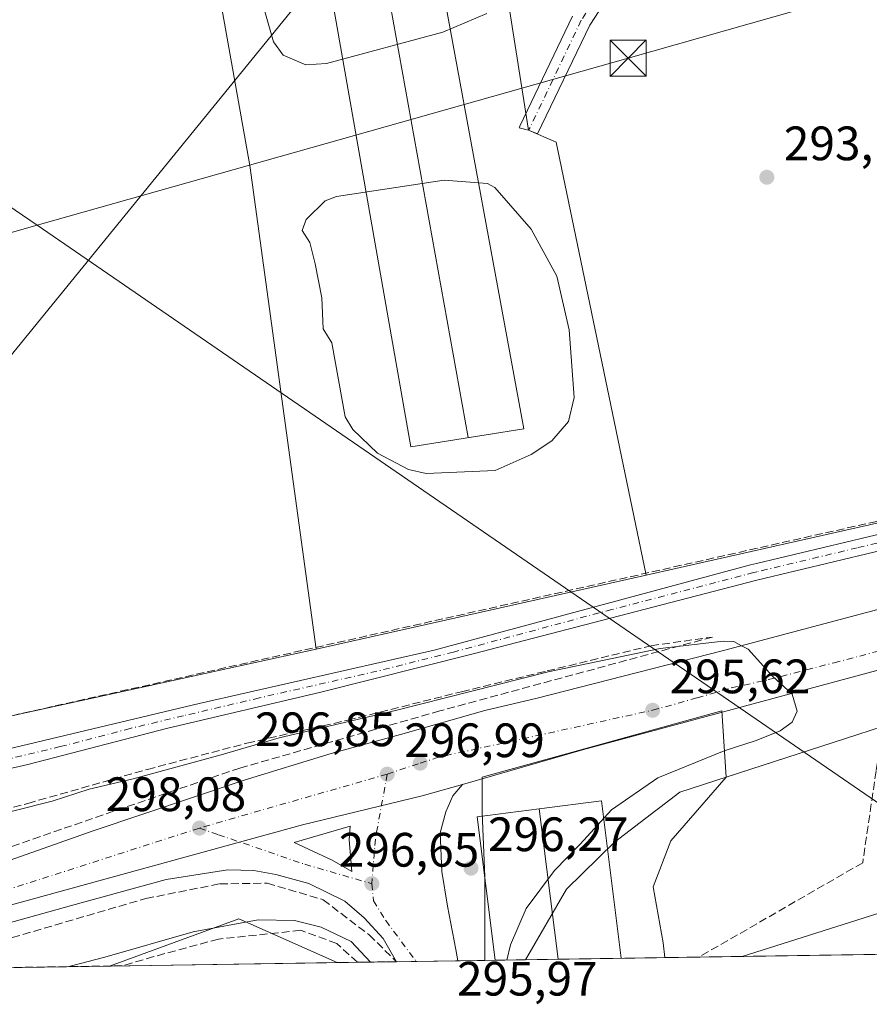
# Model space of a CAD drawing. Units: metres. Extents: x 604661 to 608147, y 4687566 to 4689942.
# Drawn here: x 605101 to 605277, y 4687575 to 4687779 of the extents above; entities that cross this region are included whole.
import ezdxf

# ---------------------------------------------------------------- set-up
doc = ezdxf.new("R2010")
doc.units = ezdxf.units.M
doc.header["$MEASUREMENT"] = 0
doc.linetypes.add('DGN Style 3', pattern=[2.307223458686699, 1.648016756204785, -0.6592067024819142])
doc.linetypes.add('DGN Style 4', pattern=[2.6384748266838614, 1.318413404963828, -0.6592067024819142, 0.001648016756204785, -0.6592067024819142])
for name, color, linetype, lineweight in [('Camino Cxs', 7, 'Continuous', 0), ('Camino eje', 30, 'DGN Style 4', 13), ('Carretera de calzada única Cxs', 7, 'Continuous', 13), ('Carretera de calzada única eje', 7, 'DGN Style 4', 0), ('Comarca CxS', 21, 'Continuous', 0), ('Comunidad Autónoma CxS', 142, 'Continuous', 0), ('Conducción de hidrocarburos lineal', 6, 'DGN Style 3', 0), ('Corriente artificial Cxs', 4, 'Continuous', 13), ('Corriente artificial lineal', 4, 'DGN Style 3', 13), ('Cultivos herbáceos CxS', 92, 'Continuous', 0), ('Curva de nivel normal', 30, 'Continuous', 0), ('Ferrocarril', 4, 'Continuous', 0), ('Ferrocarril eje', 151, 'Continuous', 13), ('Isleta de vial', 135, 'Continuous', 13), ('Municipio CxS', 4, 'Continuous', 0), ('Núcleo urbano CxS', 7, 'Continuous', 0), ('Pista no pavimentada Cxs', 111, 'Continuous', 0), ('Pista no pavimentada eje', 91, 'DGN Style 4', 0), ('Provincia CxS', 1, 'Continuous', 0), ('Punto de cota en terreno', 7, 'Continuous', 0), ('Recinto industrial CxS', 135, 'Continuous', 0), ('Rótulo de punto de cota en terreno', 7, 'Continuous', 0), ('Suelo desnudo CxS', 253, 'Continuous', 0), ('Talud superficial', 30, 'DGN Style 3', 0), ('Tendido', 6, 'Continuous', 0), ('Torre de tendido puntual', 7, 'Continuous', 0)]:
    doc.layers.add(name, color=color, linetype=linetype, lineweight=lineweight)
doc.styles.add('Style-Arial', font='txt')

# ---------------------------------------------------------------- blocks, each defined once
blk = doc.blocks.new('*U22')
at = {"layer": 'Talud superficial', "color": 30, "linetype": 'DGN Style 3', "lineweight": 0}
for points in [[(605014.5062999995, 4687581.406099999, 300.6802000000025), (605000.1687000003, 4687581.1884, 296.5801000000066), (605004.75, 4687589.0601, 296.0440999999992), (605008.6100000005, 4687593.370100001, 296.2019), (605018.8300000001, 4687598.140100001, 296.6428000000014), (605028.8300000001, 4687600.640100001, 301.7057999999961), (605041.7800000003, 4687603.370100001, 304.3475999999937), (605059.0437000003, 4687606.645, 302.5853999999963), (605064.5, 4687607.6801, 303.559500000003), (605067.5626999997, 4687608.3137, 305.4312000000064), (605084.2699999996, 4687611.770099999, 306.8445000000065), (605102.9000000004, 4687616.770099999, 301.6877999999998), (605127.6699999999, 4687623.8101, 299.4712), (605148.3399999999, 4687629.2601, 299.4416000000056), (605169.25, 4687634.030099999, 299.9551000000066), (605192.8799999999, 4687639.940099999, 299.6114999999991), (605210.5999999996, 4687644.2501, 297.6420000000071), (605232.1799999997, 4687649.4801, 295.9213000000018), (605244.9100000003, 4687651.290100001, 295.7828000000009), (605188.3514, 4687635.953299999, 298.0216999999975), (605146.8646, 4687624.100000001, 298.8065999999963), (605109.8229, 4687611.4, 298.9042999999947), (605079.5544999996, 4687600.816600001, 302.5522000000055), (605066.4029000001, 4687596.6679, 307.0632999999943), (605028.3027999997, 4687586.296200001, 300.5048999999999)], [(605164.1486000001, 4687596.756999999, 297.4294999999984), (605173.6736000003, 4687589.481000001, 296.8328000000038), (605179.3701, 4687583.91, 296.3534000000073), (605171.2500999998, 4687583.786499999, 295.9146000000038), (605166.9699999997, 4687587.690099999, 298.7142000000022), (605159.4800000006, 4687590.420100001, 300.0544999999984), (605142.4400000004, 4687588.600099999, 297.6346000000049), (605129.0300000003, 4687584.970100001, 300.1104999999953), (605122.4450000003, 4687583.045499999, 301.2118000000046), (605075.0719, 4687582.325800001, 301.5491000000038), (605092.9754999997, 4687586.967399999, 299.5574000000051), (605127.3713999996, 4687597.021600001, 298.8320999999996), (605142.7172999998, 4687600.064300001, 298.2816000000021), (605152.5069000004, 4687600.196599999, 298.1618000000017)]]:
    blk.add_polyline3d(points, close=True, dxfattribs=at)
blk = doc.blocks.new('5PATER')
at = {"layer": 'Suelo desnudo CxS', "linetype": 'Continuous', "lineweight": 0}
h = blk.add_hatch(color=51, dxfattribs=at)
edge = h.paths.add_edge_path()
edge.add_ellipse((0, 0), major_axis=(-0.1095731443231308, -0.1110710700762829), ratio=0.9994222409660322, start_angle=0, end_angle=360)
blk = doc.blocks.new('*U30')
at = {"layer": 'Carretera de calzada única Cxs', "color": 7, "linetype": 'Continuous', "lineweight": 13}
blk.add_polyline3d([(605349.8701, 4687663.460100001, 294.5853000000061), (605217.9200999998, 4687627.850099999, 296.1116999999941), (605193.0292999997, 4687620.700999999, 296.7581000000064), (605184.6700999998, 4687618.300100001, 296.9853000000003), (605159.8701, 4687612.300100001, 297.7213000000047), (605098.2101999996, 4687595.370100001, 299.2587000000058), (605051.6703000005, 4687581.977499999, 300.4744000000064), (605051.6456000004, 4687581.970100001, 300.4753000000055), (605022.7017000001, 4687581.5305, 301.2142000000022), (605069.0100999996, 4687594.9301, 309.4582999999984), (605088.7600999996, 4687601.280099999, 306.8160000000062), (605116.2100999998, 4687611.0101, 298.8237999999984), (605147.7301000003, 4687621.5701, 298.155899999998), (605165.8300999999, 4687627.140100001, 297.8292999999976), (605180.2100999998, 4687631.0801, 297.4355999999971), (605197.6901000004, 4687636.030099999, 297.3175999999949), (605208.5701000001, 4687638.590100001, 296.7192000000068), (605247.2301000003, 4687648.5101, 295.4873999999982), (605315.4200999998, 4687666.600099999, 294.3190000000032)], dxfattribs=at)
blk = doc.blocks.new('*U33')
at = {"layer": 'Carretera de calzada única Cxs', "color": 7, "linetype": 'Continuous', "lineweight": 13}
for points in [[(605051.6456000004, 4687581.970100001, 300.4753000000055), (605051.6703000005, 4687581.977499999, 300.4744000000064), (605098.2101999996, 4687595.370100001, 299.2587000000058), (605159.8701, 4687612.300100001, 297.7213000000047), (605184.6700999998, 4687618.300100001, 296.9853000000003), (605193.0292999997, 4687620.700999999, 296.7581000000064), (605191.0336999996, 4687618.348900001, 296.7942000000039), (605189.5784999998, 4687615.0416, 296.9750000000058), (605188.3879000006, 4687610.675899999, 297.1965999999957), (605188.7847999996, 4687602.606100001, 296.6873000000051), (605189.9753999999, 4687595.462300001, 296.5636999999988), (605191.6951000001, 4687586.466499999, 296.4704999999958), (605192.0537999999, 4687584.102299999, 296.5296999999992), (605179.3701999999, 4687583.909800001, 296.3534000000073), (605176.5702000001, 4687588.690099999, 296.6094000000012), (605172.6201, 4687593.0101, 296.8763000000035), (605168.6700999998, 4687596.460100001, 297.030700000003), (605161.1901000004, 4687600.140100001, 297.4423999999999), (605154.3202000001, 4687601.9801, 297.7559999999939), (605149.7500999998, 4687602.850099999, 297.9658999999957), (605144.3701, 4687602.9801, 298.1855000000069), (605131.5800999999, 4687600.940099999, 298.7317999999942), (605111.9601999996, 4687595.590100001, 299.3487000000023), (605063.7812999999, 4687582.1544, 303.9107999999979)], [(605166.0100999996, 4687605.0001, 297.3668000000035), (605170.1001000004, 4687602.6601, 297.0871000000043), (605169.5500999996, 4687609.170100001, 297.4343999999983), (605169.7301000003, 4687612.0101, 297.4756000000052), (605158.1001000004, 4687608.620100001, 297.6334000000061)]]:
    blk.add_polyline3d(points, close=True, dxfattribs=at)
blk = doc.blocks.new('5TTEND')
at = {"layer": 'Corriente artificial Cxs', "color": 7, "linetype": 'Continuous', "lineweight": 0}
for p, q in [((-0.375, 0.3754), (0.375, -0.3746)), ((0.3720000000000001, 0.3784000000000001), (-0.3720000000000001, -0.3776))]:
    blk.add_line(p, q, dxfattribs=at)
at = {"layer": 'Corriente artificial Cxs', "color": 7, "linetype": 'Continuous', "lineweight": 0, "flags": 128}
blk.add_lwpolyline([(-0.375, -0.3746), (0.375, -0.3746), (0.375, 0.3754), (-0.375, 0.3754), (-0.3720000000000001, -0.3776)], dxfattribs=at)

msp = doc.modelspace()

# ---------------------------------------------------------------- linework, layer by layer
at = {"layer": 'Camino Cxs', "color": 7, "linetype": 'Continuous', "lineweight": 0}
for points in [[(604996.5707, 4687581.1338, 296.0558000000019), (605002.1501000002, 4687594.890100001, 294.7646999999997), (605003.1401000004, 4687596.4801, 294.6404999999941), (605006.3013000004, 4687600.0847, 294.3853999999992), (605009.8097000001, 4687602.6215, 294.1481000000058), (605013.6479000002, 4687604.9805, 294.1821000000054), (605017.6700999998, 4687607.0101, 294.0872999999993), (605040.8800999997, 4687613.700099999, 295.7065000000002), (605094.2401000002, 4687626.9901, 299.6742999999988), (605138.3901000004, 4687637.5101, 297.7587000000058), (605187.1601, 4687648.5801, 299.3518999999943), (605252.8400999998, 4687666.2401, 294.0481), (605254.0800999999, 4687666.540100001, 294.0684000000037), (605337.4801000003, 4687686.4801, 294.2519000000029)], [(605094.2401000002, 4687626.9901, 299.6742999999988), (605138.3901000004, 4687637.5101, 297.7587000000058), (605187.1601, 4687648.5801, 299.3518999999943), (605252.8400999998, 4687666.2401, 294.0481), (605254.0800999999, 4687666.540100001, 294.0684000000037), (605337.4801000003, 4687686.4801, 294.2519000000029)], [(605347.9101, 4687685.6601, 294.309699999998), (605343.1501000002, 4687684.4101, 294.2994000000036), (605254.1401000004, 4687663.100099999, 294.1760999999969), (605195.2401000002, 4687647.770099999, 298.7875000000058), (605163.4200999998, 4687639.800100001, 297.0359000000026), (605131.9301000005, 4687632.380100001, 295.8635000000068), (605102.9001000002, 4687624.8201, 298.3227999999945), (605049.5301000001, 4687612.5801, 298.4232999999949), (605025.8201000001, 4687606.710100001, 296.6432999999961), (605021.1300999997, 4687604.920100001, 296.1175999999978), (605016.9801000003, 4687602.890100001, 294.3463000000047), (605016.2600999996, 4687602.460100001, 294.3178999999946), (605011.4301000005, 4687599.610099999, 294.6855999999971), (605007.2901, 4687596.590100001, 294.6603999999934), (605004.1401000004, 4687592.720100001, 295.2930999999954), (605003.3101000005, 4687591.210100001, 295.3027000000002), (605001.3300999999, 4687586.640100001, 295.4474000000046), (604998.6209000006, 4687581.164899999, 296.2793999999994)], [(605343.1501000002, 4687684.4101, 294.2994000000036), (605254.1401000004, 4687663.100099999, 294.1760999999969), (605195.2401000002, 4687647.770099999, 298.7875000000058), (605163.4200999998, 4687639.800100001, 297.0359000000026), (605131.9301000005, 4687632.380100001, 295.8635000000068), (605102.9001000002, 4687624.8201, 298.3227999999945), (605049.5301000001, 4687612.5801, 298.4232999999949)]]:
    msp.add_polyline3d(points, dxfattribs=at)
at = {"layer": 'Camino eje', "color": 30, "linetype": 'DGN Style 4', "lineweight": 13}
msp.add_polyline3d([(605308.3387000002, 4687677.7963, 294.2186999999976), (605274.9600999998, 4687669.8051, 294.0773000000045), (605254.1101000002, 4687664.8201, 294.1214999999939), (605253.4901000002, 4687664.670100001, 294.0978000000032), (605224.0401, 4687657.005100001, 295.6154999999999), (605191.2001, 4687648.175100001, 298.8046000000031), (605175.2901, 4687644.190099999, 295.8619000000036), (605150.9051000001, 4687638.655099999, 296.8537999999971), (605135.1601, 4687634.9451, 297.522299999997), (605124.1224999996, 4687632.315099999, 294.8583999999973), (605109.6074999999, 4687628.5351, 296.7853999999934), (605098.5701000001, 4687625.905099999, 297.0771999999997)], dxfattribs=at)
at = {"layer": 'Carretera de calzada única Cxs', "color": 7, "linetype": 'Continuous', "lineweight": 13, "extrusion": (0.05143120217021815, -0.02942518656622514, 0.9982429513093839), "elevation": -106512.3919526615, "flags": 128}
msp.add_lwpolyline([(4369278.949710649, 1799423.017287989), (4369278.949710649, 1799418.296913842)], dxfattribs=at)
at = {"layer": 'Carretera de calzada única Cxs', "color": 7, "linetype": 'Continuous', "lineweight": 13, "extrusion": (-0.01389529288296506, -0.0002109995102365585, 0.9999034334949067), "elevation": -9101.897722630007, "flags": 128}
msp.add_lwpolyline([(605137.7463560908, 4687582.28625148), (605125.0615308791, 4687582.093651477)], dxfattribs=at)
at = {"layer": 'Carretera de calzada única Cxs', "color": 7, "linetype": 'Continuous', "lineweight": 13}
for points in [[(605411.4469, 4687681.569, 294.1208000000042), (605391.6601, 4687677.690099999, 294.5178000000014), (605382.8701, 4687675.9801, 294.3790000000009), (605367.5500999996, 4687670.350099999, 294.3295999999973), (605349.8701, 4687663.460100001, 294.5853000000061), (605217.9200999998, 4687627.850099999, 296.1116999999941), (605193.0292999997, 4687620.700999999, 296.7581000000064)], [(605022.7017000001, 4687581.5306, 301.2142000000022), (605069.0100999996, 4687594.9301, 309.4582999999984), (605088.7600999996, 4687601.280099999, 306.8160000000062), (605116.2100999998, 4687611.0101, 298.8237999999984), (605147.7301000003, 4687621.5701, 298.155899999998), (605165.8300999999, 4687627.140100001, 297.8292999999976), (605180.2100999998, 4687631.0801, 297.4355999999971), (605197.6901000004, 4687636.030099999, 297.3175999999949), (605208.5701000001, 4687638.590100001, 296.7192000000068), (605247.2301000003, 4687648.5101, 295.4873999999982), (605315.4200999998, 4687666.600099999, 294.3190000000032), (605352.6601999998, 4687677.0899, 294.2975000000006)], [(605193.0292999997, 4687620.700999999, 296.7581000000064), (605184.6700999998, 4687618.300100001, 296.9853000000003), (605159.8701, 4687612.300100001, 297.7213000000047), (605098.2101999996, 4687595.370100001, 299.2587000000058), (605051.6703000005, 4687581.977499999, 300.4744000000064), (605051.6456000004, 4687581.970000001, 300.4753000000055)], [(605193.0292999997, 4687620.700999999, 296.7581000000064), (605184.6700999998, 4687618.300100001, 296.9853000000003), (605159.8701, 4687612.300100001, 297.7213000000047), (605098.2101999996, 4687595.370100001, 299.2587000000058), (605051.6703000005, 4687581.977499999, 300.4744000000064), (605051.6456000004, 4687581.970000001, 300.4753000000055)], [(605193.0292999997, 4687620.700999999, 296.7581000000064), (605191.0336999996, 4687618.348900001, 296.7942000000039), (605189.5784999998, 4687615.0416, 296.9750000000058), (605188.3879000006, 4687610.675899999, 297.1965999999957), (605188.7847999996, 4687602.606100001, 296.6873000000051), (605189.9753999999, 4687595.462300001, 296.5636999999988), (605191.6951000001, 4687586.466499999, 296.4704999999958), (605192.0537999999, 4687584.102399999, 296.5296999999992)], [(605170.1001000004, 4687602.6601, 297.0871000000043), (605169.5500999996, 4687609.170100001, 297.4343999999983), (605169.7301000003, 4687612.0101, 297.4756000000052), (605158.1001000004, 4687608.620100001, 297.6334000000061), (605166.0100999996, 4687605.0001, 297.3668000000035)], [(605179.3701999999, 4687583.909800001, 296.3534000000073), (605176.5702000001, 4687588.690099999, 296.6094000000012), (605172.6201, 4687593.0101, 296.8763000000035), (605168.6700999998, 4687596.460100001, 297.030700000003), (605161.1901000004, 4687600.140100001, 297.4423999999999), (605154.3202000001, 4687601.9801, 297.7559999999939), (605149.7500999998, 4687602.850099999, 297.9658999999957), (605144.3701, 4687602.9801, 298.1855000000069), (605131.5800999999, 4687600.940099999, 298.7317999999942), (605111.9601999996, 4687595.590100001, 299.3487000000023), (605063.7813999997, 4687582.1544, 303.9109999999928)]]:
    msp.add_polyline3d(points, dxfattribs=at)
at = {"layer": 'Carretera de calzada única eje', "color": 7, "linetype": 'DGN Style 4', "lineweight": 0, "extrusion": (0.02898523093677471, -0.01466886135814989, 0.9994722011611915), "elevation": -50923.82175783567, "flags": 128}
msp.add_lwpolyline([(4455787.315582911, 1575894.458038147), (4455790.007338227, 1575891.795326076), (4455818.89956135, 1575856.367403279)], dxfattribs=at)
at = {"layer": 'Carretera de calzada única eje', "color": 7, "linetype": 'DGN Style 4', "lineweight": 0, "extrusion": (0.02185544279720286, 0.007253195195081804, 0.9997348302322973), "elevation": 47523.80309877836, "flags": 128}
msp.add_lwpolyline([(4258398.966934534, -2050323.717408779), (4258398.966934535, -2050330.926157352)], dxfattribs=at)
at = {"layer": 'Carretera de calzada única eje', "color": 7, "linetype": 'DGN Style 4', "lineweight": 0, "extrusion": (0.05168045189319397, -0.08258767343201645, 0.99524288848964), "elevation": -355568.2161820952, "flags": 128}
msp.add_lwpolyline([(2999632.984865468, 3635357.041525247), (2999594.763136896, 3635368.082861013), (2999593.994740522, 3635368.269671751)], dxfattribs=at)
at = {"layer": 'Carretera de calzada única eje', "color": 7, "linetype": 'DGN Style 4', "lineweight": 0, "extrusion": (0.1790148993287108, -0.03874922435648098, 0.9830829890859178), "elevation": -73013.78065998186, "flags": 128}
msp.add_lwpolyline([(4709550.441493748, 393511.4311920406), (4709537.128151911, 393511.0080663029), (4709527.546877092, 393509.7310455281)], dxfattribs=at)
at = {"layer": 'Carretera de calzada única eje', "color": 7, "linetype": 'DGN Style 4', "lineweight": 0}
for points in [[(605232.5100999996, 4687636.090100001, 295.8141999999934), (605241.7301000003, 4687638.6601, 295.6067999999942), (605248.8000999996, 4687640.710100001, 295.4317000000011), (605256.5000999998, 4687642.440099999, 295.2593999999954), (605270.1700999998, 4687645.940099999, 294.9389999999985), (605304.2801000001, 4687654.9801, 294.4805999999954), (605310.3701, 4687656.8301, 294.4630999999936), (605315.5500999996, 4687658.5701, 294.4398999999976), (605324.5100999996, 4687661.850099999, 294.4296999999933), (605343.1401000004, 4687667.100099999, 294.4103999999934), (605351.2600999996, 4687670.280099999, 294.3806000000041), (605359.4397, 4687673.4539, 294.3675999999978)], [(605138.4600999998, 4687611.620100001, 298.3114999999962), (605087.3501000004, 4687595.210100001, 307.5899000000064), (605065.1901000004, 4687588.210100001, 307.7109000000055), (605043.1963000001, 4687581.8419, 300.7093000000023)], [(605138.4600999998, 4687611.620100001, 298.3114999999962), (605142.4200999998, 4687610.2601, 298.1720999999961), (605160.3300999999, 4687604.120100001, 297.4345999999932), (605174.2301000003, 4687600.100099999, 296.9061999999976)], [(605174.2301000003, 4687600.100099999, 296.9061999999976), (605174.6201, 4687596.550100001, 296.7988000000041), (605177.1201, 4687592.4301, 296.6119000000036), (605183.4292000001, 4687583.9714, 296.3877000000066)]]:
    msp.add_polyline3d(points, dxfattribs=at)
at = {"layer": 'Comarca CxS', "color": 21, "linetype": 'Continuous', "lineweight": 0, "flags": 128}
msp.add_lwpolyline([(606011.2667999995, 4687596.543099999), (604696.0500007808, 4687576.569983114), (604691.717674813, 4687866.539981174), (604661.4900007804, 4689889.729983089), (605867.226733426, 4689908.046367978), (606046.1075502543, 4689910.763752129)], dxfattribs=at)
at = {"layer": 'Comunidad Autónoma CxS', "color": 142, "linetype": 'Continuous', "lineweight": 0, "flags": 128}
msp.add_lwpolyline([(606011.2667999995, 4687596.543099999), (604696.0500007808, 4687576.569983114), (604691.717674813, 4687866.539981174), (604661.4900007804, 4689889.729983089), (605867.226733426, 4689908.046367978), (606046.1075502543, 4689910.763752129), (608093.1200008059, 4689941.859983088), (608112.5444999993, 4688682.557800001), (608112.8389999999, 4688663.464600001), (608122.3398000007, 4688047.5185), (608124.3929, 4687914.4131), (608126.5618000005, 4687773.805299998), (608127.8231000006, 4687692.032899999), (608128.800000806, 4687628.699983113), (608036.4221999998, 4687627.2972), (607762.5543000004, 4687623.138300001), (607719.1290000007, 4687622.478800001), (607012.3203293011, 4687611.745038746), (606561.8888823856, 4687604.904801321), (606527.403000001, 4687604.381100001)], close=True, dxfattribs=at)
at = {"layer": 'Conducción de hidrocarburos lineal', "color": 6, "linetype": 'DGN Style 3', "lineweight": 0, "extrusion": (-0.001169364710056033, -0.009346123594654034, 0.9999556402960724), "elevation": -44225.3881399567, "flags": 128}
msp.add_lwpolyline([(605312.6893784447, 4687474.272310494), (605022.319166629, 4687409.011360158), (604947.2891209881, 4687417.901017128), (604695.9184387105, 4687371.979742767)], dxfattribs=at)
at = {"layer": 'Corriente artificial lineal', "color": 4, "linetype": 'DGN Style 3', "lineweight": 13}
msp.add_polyline3d([(605392.5201000003, 4687675.2401, 294.1211999999941), (605280.2200999996, 4687632.7401, 294.3445999999968), (605279.7901, 4687629.850099999, 293.9419000000053), (605278.8701, 4687623.5101, 293.4097000000039), (605276.0800999999, 4687604.440099999, 293.5341000000044), (605242.1144000003, 4687584.862600001, 293.3803000000044)], dxfattribs=at)
at = {"layer": 'Cultivos herbáceos CxS', "color": 92, "linetype": 'Continuous', "lineweight": 0, "extrusion": (-0.004946338046305346, 0.001081312088365661, 0.9999871821699013), "elevation": 2368.715883620611, "flags": 128}
msp.add_lwpolyline([(605168.0301466393, 4687964.966351504), (605200.8302621143, 4687756.643329713), (605206.5343094817, 4687754.151414209), (605225.2086540717, 4687664.331975745)], dxfattribs=at)
at = {"layer": 'Cultivos herbáceos CxS', "color": 92, "linetype": 'Continuous', "lineweight": 0, "extrusion": (0.04384896199538989, -0.1786773730642846, 0.9829301424245638), "elevation": -810740.1481760726, "flags": 128}
msp.add_lwpolyline([(1704950.25874905, 4333072.050008156), (1704932.657012308, 4333085.975497631), (1704904.248380993, 4333082.78654967)], dxfattribs=at)
at = {"layer": 'Cultivos herbáceos CxS', "color": 92, "linetype": 'Continuous', "lineweight": 0, "extrusion": (0.04180316760260586, 0.0006348386356321001, 0.9991256638472937), "elevation": 28567.57194796919, "flags": 128}
msp.add_lwpolyline([(4677854.041718164, -675672.8651895729), (4677854.041718164, -675625.6182373712)], dxfattribs=at)
at = {"layer": 'Cultivos herbáceos CxS', "color": 92, "linetype": 'Continuous', "lineweight": 0}
msp.add_polyline3d([(605162.6602999996, 4687648.763499999, 293.2060999999958), (605065.3213000001, 4687627.494700001, 292.7562999999937), (605007.2106999997, 4687612.5067, 293.7583000000013), (605070.5828999998, 4687875.1021, 295.2185999999929), (605070.6722999997, 4687875.441099999, 295.2094999999972), (605094.0109000001, 4687963.7597, 294.2142000000022), (605101.4291000003, 4688003.227, 294.4590000000026), (605103.8701, 4688002.550100001, 293.7988999999943), (605148.9184999998, 4687749.133300001, 293.2087000000029)], close=True, dxfattribs=at)
for points in [[(605101.4291000003, 4688003.227, 294.4590000000026), (605094.0109000001, 4687963.7597, 294.2142000000022), (605070.6722999997, 4687875.441099999, 295.2094999999972), (605070.5828999998, 4687875.1021, 295.2185999999929), (605007.2106999997, 4687612.5067, 293.7583000000013), (605065.3213000001, 4687627.494700001, 292.7562999999937), (605162.6602999996, 4687648.763499999, 293.2060999999958)], [(605101.4291000003, 4688003.227, 294.4590000000026), (605103.8701, 4688002.550100001, 293.7988999999943), (605148.9184999998, 4687749.133300001, 293.2087000000029), (605162.6602999996, 4687648.763499999, 293.2060999999958)], [(605338.8799000002, 4688001.0573, 293.715400000001), (605341.5921, 4687994.894900001, 293.811600000001), (605346.5018999996, 4687981.901500001, 294.0722999999998), (605365.7281, 4687927.3125, 294.2347000000009), (605377.8892000001, 4687894.079100001, 294.1855999999971), (605409.2222999996, 4687806.528700001, 294.3475000000035), (605430.1449999996, 4687746.8095, 294.3098999999929), (605427.4222999997, 4687746.026699999, 294.2485000000015), (605400.3761999998, 4687721.2215, 293.9772999999986), (605369.0308999997, 4687699.338099999, 293.8383000000031), (605304.2247000001, 4687680.567500001, 293.8570999999938), (605231.1605000002, 4687664.152799999, 293.5663999999961)], [(605409.2222999996, 4687806.528700001, 294.3475000000035), (605430.1449999996, 4687746.8095, 294.3098999999929), (605427.4222999997, 4687746.026699999, 294.2485000000015), (605400.3761999998, 4687721.2215, 293.9772999999986), (605369.0308999997, 4687699.338099999, 293.8383000000031), (605304.2247000001, 4687680.567500001, 293.8570999999938), (605231.1605000002, 4687664.152799999, 293.5663999999961), (605212.4868000001, 4687753.972200001, 293.3898999999947), (605206.7829, 4687756.4641, 293.3460000000051), (605173.9842999997, 4687964.787000001, 292.9584999999934)]]:
    msp.add_polyline3d(points, dxfattribs=at)
msp.add_3dface([(605167.0212000003, 4687583.722200001, 294.0714000000008), (605119.8208999997, 4687583.0054, 296.0467000000062), (605146.6640999997, 4687592.820499999, 296.6334000000061)], dxfattribs=at)
at = {"layer": 'Curva de nivel normal', "color": 30, "linetype": 'Continuous', "lineweight": 0, "elevation": 295, "flags": 128}
for points in [[(605149.7577000001, 4687789.147700001), (605153.8223000001, 4687774.826300001), (605155.8706999999, 4687772.044199999), (605160.5565999999, 4687770.057399999), (605164.8618999999, 4687770.322100001), (605188.9650999998, 4687776.818800001), (605198.0798000004, 4687780.6798)], [(605189.2304999996, 4687746.111300001), (605166.9047999998, 4687742.688899999), (605164.5686999997, 4687741.811000001), (605160.6437999997, 4687737.9233), (605159.7851999998, 4687735.660800001), (605161.3531, 4687733.131800001), (605162.5006999997, 4687728.762399999), (605163.8931999998, 4687721.709000001), (605164.1745999996, 4687715.230699999), (605165.9336999999, 4687712.3192), (605168.7039999999, 4687697.0001), (605170.2878999999, 4687694.325400001), (605175.4022000004, 4687689.4451), (605181.8410999998, 4687686.0239), (605185.5049999999, 4687685.240900001), (605199.8367999997, 4687685.876700001), (605207.2883000001, 4687689.1446), (605211.5856, 4687692.022500001), (605215.0694000004, 4687696.023800001), (605216.2092000004, 4687701.015900001), (605215.1765999999, 4687715.011499999), (605212.6250999998, 4687726.149900001), (605207.2911, 4687735.9539), (605199.7884999998, 4687744.6008), (605198.2204, 4687745.402799999), (605189.2304999996, 4687746.111300001)], [(605202.2664000001, 4687584.2576), (605203.0199999996, 4687587.440099999), (605206.25, 4687594.970100001), (605212.1100000005, 4687602.8201), (605217.4800000006, 4687608.300100001), (605223.9500000002, 4687615.450099999), (605233.5599999996, 4687622.0801), (605247.3600000005, 4687627.690099999), (605253.9500000002, 4687629.800100001), (605258.9500000002, 4687631.800100001), (605261.4800000006, 4687633.6501), (605262.4699999997, 4687635.9301), (605261.4500000002, 4687639.4001), (605257.3899999997, 4687643.1801), (605252.29, 4687648.7401), (605250.9325000001, 4687649.4912), (605249.3799999999, 4687650.350099999), (605247.1699999999, 4687650.450099999), (605234.0499999998, 4687648.9101), (605210.8300000001, 4687644.0701), (605179.1699999999, 4687636.020099999), (605155.04, 4687630.390100001), (605142.9600000001, 4687626.850099999), (605124.7000000002, 4687621.850099999), (605115.6200000001, 4687619.7401), (605107.9500000002, 4687617.210100001), (605091.9500000002, 4687613.190099999)], [(605173.9979999998, 4687583.828299999), (605169.9699999997, 4687588.0701), (605163.7599999999, 4687591.0801), (605158.2199999997, 4687592.440099999), (605150.6699999999, 4687592.600099999), (605137.1900000004, 4687590.100099999), (605118.8399999999, 4687584.880100001), (605111.6600000003, 4687582.970100001), (605111.4408, 4687582.8783)]]:
    msp.add_lwpolyline(points, dxfattribs=at)
at = {"layer": 'Ferrocarril', "color": 4, "linetype": 'Continuous', "lineweight": 0, "extrusion": (0.4246463529196253, 0.006448573438169855, 0.9053363412857531), "elevation": 287500.8167805765, "flags": 128}
msp.add_lwpolyline([(4677854.465219601, -612183.8288126477), (4677854.465219601, -612154.9344509362)], dxfattribs=at)
at = {"layer": 'Ferrocarril', "color": 4, "linetype": 'Continuous', "lineweight": 0}
for points in [[(605182.3502000002, 4687690.776500001, 293.3335999999982), (605165.9676999999, 4687784.1163, 298.2458999999944), (605131.4395000003, 4687959.138599999, 293.1119999999937), (605124.2958000004, 4687988.110500001, 293.0099000000046), (605106.0395000001, 4688021.844900001, 298.7535999999964), (605107.9676000001, 4688027.869999999, 297.7194000000018), (605114.3524000002, 4688065.6118, 301.6839000000036), (605109.7492000004, 4688084.7576, 299.2731000000058), (605111.8701, 4688096.0701, 299.3586000000068), (605114.1376999998, 4688109.031099999, 299.6441999999952), (605114.6217999998, 4688111.797800001, 300.0160000000033), (605117.7273000004, 4688129.547900001, 300.5625), (605120.9801000003, 4688148.140100001, 299.8356000000058), (605124.1789999995, 4688168.665899999, 299.8441000000021), (605142.0807999996, 4688167.423699999, 293.4523999999947), (605140.5338000003, 4688134.9145, 292.8320999999996), (605141.2320999998, 4688123.795299999, 292.7361999999994), (605138.0592, 4688106.251900001, 292.6546999999992), (605139.8508000001, 4688088.919199999, 292.648000000001), (605142.9489000002, 4688076.2169, 293.0412000000069), (605147.7114000004, 4688040.101199999, 292.9128999999957), (605146.5208999999, 4688003.1918, 292.8516999999993), (605188.5895999996, 4687788.085100001, 293.4026000000013), (605205.8107000003, 4687694.524700001, 293.3527999999933)], [(605199.8510999996, 4687584.220899999, 305.605899999995), (605196.0926000001, 4687614.001900001, 296.8668999999936), (605208.9902999997, 4687615.629600001, 296.1809000000067), (605221.8880000003, 4687617.257300001, 297.6083000000072), (605226.0071999999, 4687584.618100001, 293.334600000002)]]:
    msp.add_polyline3d(points, close=True, dxfattribs=at)
for points in [[(605188.5896, 4687788.085100002, 293.4026000000013), (605205.8106999996, 4687694.5247, 293.3527999999933), (605182.3502000008, 4687690.776500001, 293.3335999999982)], [(605182.3502000008, 4687690.776500001, 293.3335999999982), (605165.9676999989, 4687784.116300001, 298.2458999999944)], [(605199.8511000001, 4687584.220899999, 305.605899999995), (605196.0925999997, 4687614.001900001, 296.8668999999936), (605208.9903000006, 4687615.629600001, 296.1809000000067), (605221.8879999993, 4687617.257300001, 297.6083000000072), (605226.0071999998, 4687584.6181, 293.334600000002)]]:
    msp.add_polyline3d(points, dxfattribs=at)
at = {"layer": 'Ferrocarril eje', "color": 151, "linetype": 'Continuous', "lineweight": 13, "extrusion": (0.9819064372164792, 0.1745998175278539, 0.07331201996999387), "elevation": 1412735.894984222, "flags": 128}
msp.add_lwpolyline([(4509738.016157605, -103555.6255176016), (4509438.163729738, -103553.1131569729), (4509343.213111066, -103555.8467128262)], dxfattribs=at)
at = {"layer": 'Ferrocarril eje', "color": 151, "linetype": 'Continuous', "lineweight": 13, "extrusion": (0.0007339647222074037, -0.00581561156002611, 0.9999828198314056), "elevation": -26520.97378445566, "flags": 128}
msp.add_lwpolyline([(605208.6098901397, 4687540.664036704), (605212.5489244245, 4687509.453408907)], dxfattribs=at)
at = {"layer": 'Isleta de vial', "color": 135, "linetype": 'Continuous', "lineweight": 13}
msp.add_polyline3d([(605170.1001000004, 4687602.6601, 297.0871000000043), (605169.5500999996, 4687609.170100001, 297.4343999999983), (605169.7301000003, 4687612.0101, 297.4756000000052), (605158.1001000004, 4687608.620100001, 297.6334000000061), (605166.0100999996, 4687605.0001, 297.3668000000035), (605170.1001000004, 4687602.6601, 297.0871000000043)], dxfattribs=at)
at = {"layer": 'Municipio CxS', "color": 4, "linetype": 'Continuous', "lineweight": 0, "flags": 128}
msp.add_lwpolyline([(606011.2667999995, 4687596.543099999), (604696.0500007808, 4687576.569983114)], dxfattribs=at)
at = {"layer": 'Núcleo urbano CxS', "color": 7, "linetype": 'Continuous', "lineweight": 0, "extrusion": (-0.004946338046305346, 0.001081312088365661, 0.9999871821699013), "elevation": 2368.715883620611, "flags": 128}
msp.add_lwpolyline([(605168.0301466393, 4687964.966351504), (605200.8302621143, 4687756.643329713), (605206.5343094817, 4687754.151414209), (605225.2086540717, 4687664.331975745)], dxfattribs=at)
at = {"layer": 'Núcleo urbano CxS', "color": 7, "linetype": 'Continuous', "lineweight": 0, "extrusion": (-0.005007051436430949, -0.001124887469963929, 0.9999868319453478), "elevation": -8009.955686136495, "flags": 128}
msp.add_lwpolyline([(605225.0436025449, 4687658.108317388), (605156.5424571784, 4687642.719007652)], dxfattribs=at)
msp.add_lwpolyline([(605225.0436025449, 4687658.108317388), (605156.5424571784, 4687642.719007652)], dxfattribs=at)
at = {"layer": 'Núcleo urbano CxS', "color": 7, "linetype": 'Continuous', "lineweight": 0, "extrusion": (0.04384896199538989, -0.1786773730642846, 0.9829301424245638), "elevation": -810740.1481760726, "flags": 128}
msp.add_lwpolyline([(1704950.25874905, 4333072.050008156), (1704932.657012308, 4333085.975497631), (1704904.248380993, 4333082.78654967)], dxfattribs=at)
at = {"layer": 'Núcleo urbano CxS', "color": 7, "linetype": 'Continuous', "lineweight": 0, "extrusion": (0.07491604469161683, 0.001137726350329826, 0.9971891956025776), "elevation": 50967.47954065472, "flags": 128}
msp.add_lwpolyline([(4677853.833172057, -674422.8947388242), (4677853.833172057, -674385.3904094796)], dxfattribs=at)
at = {"layer": 'Núcleo urbano CxS', "color": 7, "linetype": 'Continuous', "lineweight": 0, "extrusion": (-0.01165642267021219, -0.0001770834458929306, 0.9999320459171147), "elevation": -7591.691220033287, "flags": 128}
msp.add_lwpolyline([(605204.4149811382, 4687583.591735065), (605197.3647019323, 4687583.484635062)], dxfattribs=at)
at = {"layer": 'Núcleo urbano CxS', "color": 7, "linetype": 'Continuous', "lineweight": 0, "extrusion": (0.005800727010655664, 8.809301947117352e-05, 0.9999831717612893), "elevation": 4217.16314848651, "flags": 128}
msp.add_lwpolyline([(605324.5582583471, 4687585.94178609), (605230.2297705989, 4687584.509286085)], dxfattribs=at)
at = {"layer": 'Núcleo urbano CxS', "color": 7, "linetype": 'Continuous', "lineweight": 0, "extrusion": (0.07263583403628114, 0.001103027235519147, 0.9973579191768478), "elevation": 49419.17912736062, "flags": 128}
msp.add_lwpolyline([(4677854.487335892, -674418.0141799648), (4677854.487335891, -674361.8197485851)], dxfattribs=at)
at = {"layer": 'Núcleo urbano CxS', "color": 7, "linetype": 'Continuous', "lineweight": 0, "extrusion": (-0.1726666900637315, -0.002623047109117715, 0.9849768188979368), "elevation": -116498.2858882284, "flags": 128}
msp.add_lwpolyline([(-4677850.651510074, 666203.0477561693), (-4677850.651510073, 666190.508857148)], dxfattribs=at)
at = {"layer": 'Núcleo urbano CxS', "color": 7, "linetype": 'Continuous', "lineweight": 0, "extrusion": (-0.04274482518773265, -0.0006487019459884264, 0.9990858116825879), "elevation": -28613.16530682277, "flags": 128}
msp.add_lwpolyline([(-4677860.954841611, 675639.4998096713), (-4677860.954841611, 675635.4366277591)], dxfattribs=at)
at = {"layer": 'Núcleo urbano CxS', "color": 7, "linetype": 'Continuous', "lineweight": 0, "extrusion": (0.006132087714940613, 9.314095563812513e-05, 0.9999811942356811), "elevation": 4444.048747988976, "flags": 128}
msp.add_lwpolyline([(605178.8580357187, 4687583.708810003), (605170.2332734861, 4687583.577810003)], dxfattribs=at)
at = {"layer": 'Núcleo urbano CxS', "color": 7, "linetype": 'Continuous', "lineweight": 0, "extrusion": (0.04435333199458279, 0.0006728577899251024, 0.9990156801589117), "elevation": 30292.42735133641, "flags": 128}
msp.add_lwpolyline([(4677864.843468687, -675553.6236123889), (4677864.843468687, -675548.0012319463)], dxfattribs=at)
at = {"layer": 'Núcleo urbano CxS', "color": 7, "linetype": 'Continuous', "lineweight": 0}
for points in [[(605156.8008000003, 4688073.929400001, 292.7540000000009), (605173.9842999997, 4687964.787000001, 292.9584999999934), (605206.7829, 4687756.4641, 293.3460000000051), (605212.4868000001, 4687753.972200001, 293.3898999999947), (605231.1605000002, 4687664.152799999, 293.5663999999961), (605162.6602999996, 4687648.763499999, 293.2060999999958), (605148.9184999998, 4687749.133300001, 293.2087000000029), (605103.8701, 4688002.550100001, 293.7988999999943), (605101.4291000003, 4688003.227, 294.4590000000026), (605115.4678999997, 4688077.918099999, 294.920499999993), (605126.5601000005, 4688148.195900001, 295.5483999999997), (605129.7301000003, 4688168.280900001, 295.6389000000054), (605142.0809000004, 4688167.423699999, 293.1419000000024)], [(605247.7706000004, 4687622.205200001, 293.9082999999956), (605236.2993000001, 4687608.9802, 293.2937999999995), (605232.5950999996, 4687599.455200001, 293.3393999999971), (605234.7117999997, 4687587.8135, 293.2979999999953), (605235.0646000003, 4687584.7555, 293.2981), (605197.6699999999, 4687584.1876, 296.1080999999977), (605197.6699999999, 4687591.517700001, 296.2741999999998), (605197.6699999999, 4687601.571900001, 296.4103000000032), (605197.1409, 4687614.801100001, 296.6340000000055), (605197.1409, 4687622.2094, 296.7081999999937), (605246.8826000001, 4687635.967800001, 295.5319000000018)]]:
    msp.add_polyline3d(points, close=True, dxfattribs=at)
for points in [[(605101.4291000003, 4688003.227, 294.4590000000026), (605094.0109000001, 4687963.7597, 294.2142000000022), (605070.6722999997, 4687875.441099999, 295.2094999999972), (605070.5828999998, 4687875.1021, 295.2185999999929), (605007.2106999997, 4687612.5067, 293.7583000000013), (605065.3213000001, 4687627.494700001, 292.7562999999937), (605162.6602999996, 4687648.763499999, 293.2060999999958)], [(605101.4291000003, 4688003.227, 294.4590000000026), (605103.8701, 4688002.550100001, 293.7988999999943), (605148.9184999998, 4687749.133300001, 293.2087000000029), (605162.6602999996, 4687648.763499999, 293.2060999999958)], [(605338.8799000002, 4688001.0573, 293.715400000001), (605341.5921, 4687994.894900001, 293.811600000001), (605346.5018999996, 4687981.901500001, 294.0722999999998), (605365.7281, 4687927.3125, 294.2347000000009), (605377.8892000001, 4687894.079100001, 294.1855999999971), (605409.2222999996, 4687806.528700001, 294.3475000000035), (605430.1449999996, 4687746.8095, 294.3098999999929), (605427.4222999997, 4687746.026699999, 294.2485000000015), (605400.3761999998, 4687721.2215, 293.9772999999986), (605369.0308999997, 4687699.338099999, 293.8383000000031), (605304.2247000001, 4687680.567500001, 293.8570999999938), (605231.1605000002, 4687664.152799999, 293.5663999999961)], [(605070.5828999998, 4687875.1021, 295.2185999999929), (605007.2106999997, 4687612.5067, 293.7583000000013), (605065.3213000001, 4687627.494700001, 292.7562999999937), (605162.6602999996, 4687648.763499999, 293.2060999999958), (605231.1605000002, 4687664.152799999, 293.5663999999961), (605304.2247000001, 4687680.567500001, 293.8570999999938), (605369.0308999997, 4687699.338099999, 293.8383000000031), (605400.3761999998, 4687721.2215, 293.9772999999986), (605427.4222999997, 4687746.026699999, 294.2485000000015), (605430.1449999996, 4687746.8095, 294.3098999999929), (605409.2222999996, 4687806.528700001, 294.3475000000035)], [(605473.4787, 4687588.3762, 293.0540000000037), (605471.6901000004, 4687596.120100001, 292.9909000000043), (605467.4401000004, 4687609.850099999, 292.9988000000012), (605462.0701000001, 4687627.2401, 293.1505999999936), (605454.3701, 4687640.140100001, 293.2197000000015), (605447.3201000001, 4687647.5101, 293.3464999999997), (605443.4402000001, 4687650.550100001, 293.3377999999939), (605440.9201999997, 4687651.8201, 293.4612999999954), (605436.9401000004, 4687653.0001, 293.6404000000039), (605433.5100999996, 4687654.7601, 293.4048000000039), (605432.8501000004, 4687655.600099999, 293.396900000007), (605432.4401000004, 4687656.4101, 293.4131999999955), (605432.3300999999, 4687660.5701, 293.5678999999946), (605429.0301000001, 4687662.440099999, 293.5890999999974), (605425.9801000003, 4687664.190099999, 293.5645999999979), (605412.9726999998, 4687670.723900001, 293.4152000000031), (605401.7543000003, 4687674.9573, 293.8885000000009), (605392.5201000003, 4687675.2401, 294.1211999999941), (605280.2200999996, 4687632.7401, 294.3445999999968), (605275.0596000003, 4687631.0647, 294.3157999999967), (605247.7706000004, 4687622.205200001, 293.9082999999956)], [(605473.4787, 4687588.3762, 293.0540000000037), (605471.6901000004, 4687596.120100001, 292.9909000000043), (605467.4401000004, 4687609.850099999, 292.9988000000012), (605462.0701000001, 4687627.2401, 293.1505999999936), (605454.3701, 4687640.140100001, 293.2197000000015), (605447.3201000001, 4687647.5101, 293.3464999999997), (605443.4402000001, 4687650.550100001, 293.3377999999939), (605440.9201999997, 4687651.8201, 293.4612999999954), (605436.9401000004, 4687653.0001, 293.6404000000039), (605433.5100999996, 4687654.7601, 293.4048000000039), (605432.8501000004, 4687655.600099999, 293.396900000007), (605432.4401000004, 4687656.4101, 293.4131999999955), (605432.3300999999, 4687660.5701, 293.5678999999946), (605429.0301000001, 4687662.440099999, 293.5890999999974), (605425.9801000003, 4687664.190099999, 293.5645999999979), (605412.9726999998, 4687670.723900001, 293.4152000000031), (605401.7543000003, 4687674.9573, 293.8885000000009), (605392.5201000003, 4687675.2401, 294.1211999999941), (605280.2200999996, 4687632.7401, 294.3445999999968), (605275.0596000003, 4687631.0647, 294.3157999999967), (605247.7706000004, 4687622.205200001, 293.9082999999956)], [(605280.2200999996, 4687632.7401, 294.3445999999968), (605275.0596000003, 4687631.0647, 294.3157999999967), (605247.7706000004, 4687622.205200001, 293.9082999999956), (605246.8826000001, 4687635.967800001, 295.5319000000018), (605197.1409, 4687622.2094, 296.7081999999937), (605197.1409, 4687614.801100001, 296.6340000000055), (605197.6699999999, 4687601.571900001, 296.4103000000032), (605197.6699999999, 4687591.517700001, 296.2741999999998), (605197.6699999999, 4687584.1876, 296.1080999999977), (605167.0212000003, 4687583.722200001, 294.0714000000008), (605146.6640999997, 4687592.820499999, 296.6334000000061), (605119.8208999997, 4687583.0054, 296.0467000000062), (604874.2139999997, 4687579.275599999, 292.5326999999961)], [(605247.7706000004, 4687622.205200001, 293.9082999999956), (605246.8826000001, 4687635.967800001, 295.5319000000018), (605197.1409, 4687622.2094, 296.7081999999937), (605197.1409, 4687614.801100001, 296.6340000000055), (605197.6699999999, 4687601.571900001, 296.4103000000032), (605197.6699999999, 4687591.517700001, 296.2741999999998), (605197.6699999999, 4687584.187700001, 296.1080999999977)], [(605247.7706000004, 4687622.205200001, 293.9082999999956), (605246.8826000001, 4687635.967800001, 295.5319000000018), (605197.1409, 4687622.2094, 296.7081999999937), (605197.1409, 4687614.801100001, 296.6340000000055), (605197.6699999999, 4687601.571900001, 296.4103000000032), (605197.6699999999, 4687591.517700001, 296.2741999999998), (605197.6699999999, 4687584.187700001, 296.1080999999977)], [(605473.4787, 4687588.3761, 293.0540000000037), (605235.0646000003, 4687584.7555, 293.2981), (605234.7117999997, 4687587.8135, 293.2979999999953), (605232.5950999996, 4687599.455200001, 293.3393999999971), (605236.2993000001, 4687608.9802, 293.2937999999995), (605247.7706000004, 4687622.205200001, 293.9082999999956), (605275.0596000003, 4687631.0647, 294.3157999999967), (605280.2200999996, 4687632.7401, 294.3445999999968)], [(605247.7706000004, 4687622.205200001, 293.9082999999956), (605236.2993000001, 4687608.9802, 293.2937999999995), (605232.5950999996, 4687599.455200001, 293.3393999999971), (605234.7117999997, 4687587.8135, 293.2979999999953), (605235.0646000003, 4687584.7556, 293.2981)], [(605247.7706000004, 4687622.205200001, 293.9082999999956), (605236.2993000001, 4687608.9802, 293.2937999999995), (605232.5950999996, 4687599.455200001, 293.3393999999971), (605234.7117999997, 4687587.8135, 293.2979999999953), (605235.0646000003, 4687584.7556, 293.2981)]]:
    msp.add_polyline3d(points, dxfattribs=at)
at = {"layer": 'Pista no pavimentada Cxs', "color": 111, "linetype": 'Continuous', "lineweight": 0}
for points in [[(605232.2461999999, 4687797.9978, 293.4750000000058), (605219.4450000003, 4687778.3037, 293.3628000000026), (605208.6481999997, 4687755.728599999, 293.4125000000058), (605206.7829, 4687756.464000001, 293.4009999999981), (605204.8387000002, 4687756.9332, 293.3910000000033), (605204.8982999995, 4687757.1337, 293.3907000000036), (605204.9786, 4687757.326900001, 293.3904000000039), (605215.8926999997, 4687780.1472, 293.4079999999958)], [(605232.2461999999, 4687797.9978, 293.4750000000058), (605219.4450000003, 4687778.3037, 293.3628000000026), (605208.6481999997, 4687755.728599999, 293.4125000000058), (605206.7829, 4687756.464000001, 293.4009999999981), (605204.8387000002, 4687756.9332, 293.3910000000033), (605204.8984000003, 4687757.1337, 293.3907000000036), (605204.9786, 4687757.326900001, 293.3904000000039), (605215.8926999997, 4687780.1472, 293.4079999999958)]]:
    msp.add_polyline3d(points, dxfattribs=at)
at = {"layer": 'Pista no pavimentada eje', "color": 91, "linetype": 'DGN Style 4', "lineweight": 0}
msp.add_polyline3d([(605277.0533999996, 4687869.188300001, 293.6497999999993), (605263.0070000002, 4687844.1074, 293.585699999996), (605230.5954999998, 4687799.1281, 293.463699999993), (605217.6969999997, 4687779.284299999, 293.3840000000055), (605206.7829, 4687756.464000001, 293.4009999999981)], dxfattribs=at)
at = {"layer": 'Provincia CxS', "color": 1, "linetype": 'Continuous', "lineweight": 0, "flags": 128}
msp.add_lwpolyline([(606011.2667999995, 4687596.543099999), (604696.0500007808, 4687576.569983114), (604691.717674813, 4687866.539981174), (604661.4900007804, 4689889.729983089), (605867.226733426, 4689908.046367978), (606046.1075502543, 4689910.763752129), (608093.1200008059, 4689941.859983088), (608112.5444999993, 4688682.557800001), (608112.8389999999, 4688663.464600001), (608122.3398000007, 4688047.5185), (608124.3929, 4687914.4131), (608126.5618000005, 4687773.805299998), (608127.8231000006, 4687692.032899999), (608128.800000806, 4687628.699983113), (608036.4221999998, 4687627.2972), (607762.5543000004, 4687623.138300001), (607719.1290000007, 4687622.478800001), (607012.3203293011, 4687611.745038746), (606561.8888823856, 4687604.904801321), (606527.403000001, 4687604.381100001)], close=True, dxfattribs=at)
at = {"layer": 'Recinto industrial CxS', "color": 135, "linetype": 'Continuous', "lineweight": 0, "extrusion": (0.3791013170544305, 0.005757326865348153, 0.9253372599193019), "elevation": 256707.6417974086, "flags": 128}
msp.add_lwpolyline([(4677853.771331665, -625743.7398427036), (4677853.771331665, -625704.8679104608)], dxfattribs=at)
at = {"layer": 'Recinto industrial CxS', "color": 135, "linetype": 'Continuous', "lineweight": 0, "extrusion": (-0.03416494564750223, -0.0005188475886950607, 0.9994160731577629), "elevation": -22816.86193639788, "flags": 128}
msp.add_lwpolyline([(-4677853.925617033, 676061.8393541239), (-4677853.925617034, 675967.4464588409)], dxfattribs=at)
at = {"layer": 'Recinto industrial CxS', "color": 135, "linetype": 'Continuous', "lineweight": 0}
for points in [[(605473.4787, 4687588.3761, 293.1873000000051), (605206.1489000004, 4687584.316400001, 308.2535999999964), (605214.6405999997, 4687598.968800001, 294.4180000000051), (605224.5889999997, 4687608.705499999, 297.4599000000017), (605233.1854999998, 4687615.2872, 298.4765999999945), (605233.9924, 4687615.904999999, 298.6157999999996), (605238.1357000005, 4687619.077199999, 297.0071000000025), (605275.0596000003, 4687631.0647, 294.1689000000042), (605280.2200999996, 4687632.7401, 294.1454999999987)], [(605206.1489000004, 4687584.316400001, 308.2535999999964), (605214.6405999997, 4687598.968800001, 294.4180000000051), (605224.5889999997, 4687608.705499999, 297.4599000000017), (605233.1854999998, 4687615.2872, 298.4765999999945), (605233.9924, 4687615.904999999, 298.6157999999996), (605238.1357000005, 4687619.077199999, 297.0071000000025), (605275.0596000003, 4687631.0647, 294.1689000000042), (605280.2200999996, 4687632.7401, 294.1454999999987)]]:
    msp.add_polyline3d(points, dxfattribs=at)
at = {"layer": 'Talud superficial', "color": 30, "linetype": 'DGN Style 3', "lineweight": 0, "flags": 128}
for points, elevation in [([(605122.4450000003, 4687583.045499999), (605122.4441000001, 4687583.0452)], 295.7872000000062), ([(605171.25, 4687583.786599999), (605171.2501999997, 4687583.786400001)], 294.7562999999937)]:
    msp.add_lwpolyline(points, dxfattribs=dict(at, elevation=elevation))
at = {"layer": 'Talud superficial', "color": 30, "linetype": 'DGN Style 3', "lineweight": 0}
for points in [[(605000.1687000003, 4687581.1884, 295.5219999999972), (605004.75, 4687589.0601, 294.9986000000063), (605008.6100000005, 4687593.370100001, 294.6055999999954), (605018.8300000001, 4687598.140100001, 294.2247999999963), (605028.8300000001, 4687600.640100001, 294.5951000000059), (605041.7800000003, 4687603.370100001, 294.6122000000032), (605059.0437000003, 4687606.645, 295.1405999999988), (605064.5, 4687607.6801, 295.5378000000055), (605067.5626999997, 4687608.3137, 295.9949999999953), (605084.2699999996, 4687611.770099999, 295.1052999999956), (605102.9000000004, 4687616.770099999, 294.8681999999972), (605127.6699999999, 4687623.8101, 294.9043999999994), (605148.3399999999, 4687629.2601, 295.1125000000029), (605169.25, 4687634.030099999, 295.4983999999968), (605192.8799999999, 4687639.940099999, 295.4225000000006), (605210.5999999996, 4687644.2501, 295.5157999999938), (605232.1799999997, 4687649.4801, 294.9665999999997), (605244.9100000003, 4687651.290100001, 294.8530000000028)], [(605244.9100000003, 4687651.290100001, 294.8530000000028), (605188.3514, 4687635.953299999, 296.1907000000065), (605146.8646, 4687624.100000001, 297.0592999999935), (605109.8229, 4687611.4, 297.9581000000035), (605079.5544999996, 4687600.816600001, 298.8589999999967), (605066.4029000001, 4687596.6679, 299.3037999999942), (605028.3027999997, 4687586.296200001, 299.6315000000032), (605014.5062999995, 4687581.406099999, 298.6285000000062)], [(605075.0719, 4687582.325800001, 299.7008999999962), (605092.9754999997, 4687586.967399999, 299.290599999993), (605127.3713999996, 4687597.021600001, 298.4621999999945), (605142.7172999998, 4687600.064300001, 298.0893999999971), (605152.5069000004, 4687600.196599999, 297.6834999999992), (605164.1486000001, 4687596.756999999, 296.974000000002), (605173.6736000003, 4687589.481000001, 296.2525000000023), (605179.3701, 4687583.91, 296.2367999999988)], [(605171.25, 4687583.786599999, 294.7562999999937), (605166.9699999997, 4687587.690099999, 295.0878999999986), (605159.4800000006, 4687590.420100001, 295.3325999999943), (605142.4400000004, 4687588.600099999, 295.2339999999967), (605129.0300000003, 4687584.970100001, 295.4983999999968), (605122.4450000003, 4687583.045499999, 295.7872000000062)]]:
    msp.add_polyline3d(points, dxfattribs=at)
at = {"layer": 'Tendido', "color": 6, "linetype": 'Continuous', "lineweight": 0, "extrusion": (0.5663603872665528, 0.8241149869105099, 0.008390475836953891), "elevation": 4205943.955403961, "flags": 128}
msp.add_lwpolyline([(2156852.441152966, -34999.68549804517), (2156719.017008193, -34997.50075705927), (2156547.849914554, -34996.96966712061), (2156357.594269506, -34994.19570480081), (2156348.389174921, -34996.32503986709), (2156082.369519695, -34998.31474979392)], dxfattribs=at)
at = {"layer": 'Tendido', "color": 6, "linetype": 'Continuous', "lineweight": 0, "extrusion": (-0.05336342260392969, -0.01690943720483859, 0.9984319786852834), "elevation": -111269.6925518901, "flags": 128}
msp.add_lwpolyline([(-4285778.48089345, 1989850.226360619), (-4285778.48089345, 1989882.592402298)], dxfattribs=at)
at = {"layer": 'Tendido', "color": 6, "linetype": 'Continuous', "lineweight": 0}
for points in [[(605074.9091999996, 4687582.3234, 301.5951000000059), (605092.8656000001, 4687701.766899999, 333.5672999999952), (605398.3350000001, 4688077.15, 328.9492000000027), (605448.3350000001, 4688654.930000001, 321.1573000000063), (605493.9050000003, 4689188.525, 321.7969000000012), (605542.7164000003, 4689756.3531, 319.9753000000055), (605555.2986000003, 4689903.3079, 298.1579999999958)], [(605382.6699999999, 4687815.529999999, 296.9587000000029), (605227.4199999999, 4687771.41, 295.1217000000034), (605104.7769999999, 4687736.747400001, 294.7780000000057), (605075.0300000003, 4687728.34, 296.4440000000032)]]:
    msp.add_polyline3d(points, dxfattribs=at)

# ---------------------------------------------------------------- block references
at = {"layer": 'Carretera de calzada única Cxs', "color": 7, "linetype": 'Continuous', "lineweight": 13}
for name in ['*U30', '*U33']:
    msp.add_blockref(name, (0, 0), dxfattribs=at)
at = {"layer": 'Punto de cota en terreno', "color": 7, "linetype": 'Continuous', "lineweight": 0, "xscale": 10, "yscale": 10, "zscale": 10}
for p in [(605256.2000000002, 4687746.710000001, 293.1100000000006), (605232.5099999999, 4687636.09, 295.6199999999953), (605184.2800000003, 4687625.109999999, 296.8500000000058), (605177.4400000004, 4687622.83, 296.9900000000052), (605138.4699999997, 4687611.630000001, 298.0800000000018), (605194.8200000003, 4687603.32, 296.2700000000041), (605174.2400000002, 4687600.109999999, 296.6499999999942)]:
    msp.add_blockref('5PATER', p, dxfattribs=at)
at = {"layer": 'Talud superficial', "color": 30, "linetype": 'DGN Style 3', "lineweight": 0}
msp.add_blockref('*U22', (0, 0), dxfattribs=at)
at = {"layer": 'Torre de tendido puntual', "color": 7, "linetype": 'Continuous', "lineweight": 0, "xscale": 10, "yscale": 10, "zscale": 10}
msp.add_blockref('5TTEND', (605227.4199999999, 4687771.41, 295.1217000000034), dxfattribs=at)

# ---------------------------------------------------------------- texts
at = {"layer": 'Rótulo de punto de cota en terreno', "color": 7, "linetype": 'Continuous', "lineweight": 0, "style": 'Style-Arial'}
for s, p in [('293,11', (605259.7278000005, 4687750.2378)), ('295,62', (605236.0378000002, 4687639.617799999)), ('296,85', (605149.9972000001, 4687628.637800001)), ('296,99', (605180.9677999998, 4687626.357799999)), ('298,08', (605119.0266000004, 4687615.1578)), ('296,27', (605198.3477999996, 4687606.847800001)), ('296,65', (605167.3772, 4687603.637800001)), ('295,97', (605191.9277999997, 4687576.877800001))]:
    msp.add_text(s, height=7.000000000000002, dxfattribs=at).set_placement(p)

doc.saveas('drawing.dxf')
